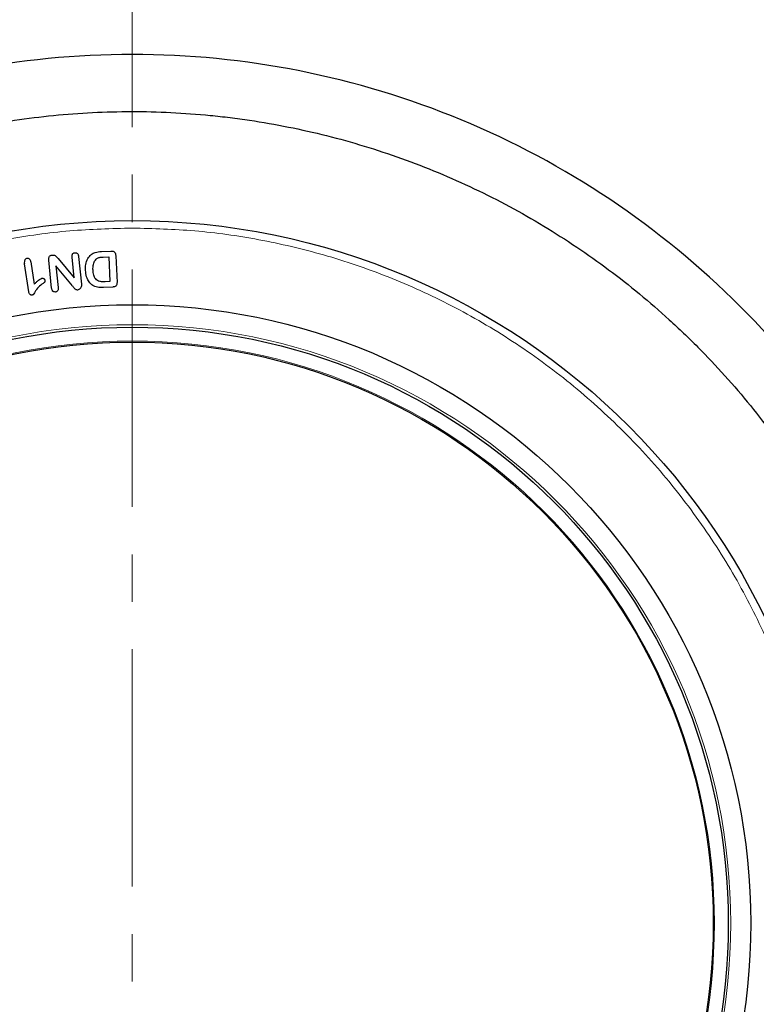
# Model space of a CAD drawing. Units: millimetres. Extents: x 0 to 420, y 0 to 297.
# Drawn here: x 285 to 304, y 164 to 191 of the extents above; entities that cross this region are included whole.
import ezdxf

# ---------------------------------------------------------------- set-up
doc = ezdxf.new("R2010")
doc.units = ezdxf.units.MM
doc.linetypes.add('CENTER', pattern=[10.16, 6.35, -1.27, 1.27, -1.27])

msp = doc.modelspace()

# ---------------------------------------------------------------- linework, layer by layer
at = {"color": 7, "linetype": 'CENTER', "lineweight": 18}
msp.add_line((287.6893, 255.1685), (287.6893, 138.046), dxfattribs=at)
at = {"color": 7, "linetype": 'Continuous', "lineweight": 25}
for p, q in [((286.8615, 184.5308), (287.1158, 184.5429)), ((287.2459, 184.4115), (287.2793, 183.7058)), ((284.9175, 183.455), (284.8022, 184.1991)), ((284.9733, 184.2511), (285.0653, 183.6569)), ((285.53, 183.549), (285.4525, 184.2999)), ((286.0845, 183.613), (285.6454, 184.1439)), ((285.6454, 184.1439), (285.7048, 183.5685)), ((285.7054, 184.3394), (286.1329, 183.8279)), ((286.1329, 183.8279), (286.0757, 184.381)), ((286.2509, 184.3978), (286.3271, 183.6611)), ((286.9087, 184.3828), (287.0589, 184.3898)), ((287.0589, 184.3898), (287.0902, 183.7273)), ((287.0902, 183.7273), (286.9593, 183.7212)), ((287.1701, 183.5808), (286.9136, 183.5687))]:
    msp.add_line(p, q, dxfattribs=at)
for radius in [18.8, 16.55, 15.95, 15.55]:
    msp.add_circle((287.6893, 166.5572), radius, dxfattribs=at)
at = {"color": 8, "linetype": 'Continuous', "lineweight": 18}
for radius in [16.0158, 15.5793]:
    msp.add_circle((287.6893, 166.5572), radius, dxfattribs=at)
at = {"color": 7, "linetype": 'Continuous', "lineweight": 25}
for points, knots in [([(310.6893, 166.8041), (310.6909, 169.8151), (310.0908, 172.8241), (307.7863, 178.3876), (306.0818, 180.9385), (301.8237, 185.1967), (299.2728, 186.9011), (293.7093, 189.2056), (290.7003, 189.8041), (284.6784, 189.8041), (281.6694, 189.2056), (276.1058, 186.9011), (273.5549, 185.1967), (269.2968, 180.9385), (267.5923, 178.3876), (265.2878, 172.8241), (264.6877, 169.8151), (264.6893, 166.8041)], [-1.5707963, -1.5707963, -1.5707963, -1.5707963, -1.1780972, -1.1780972, -0.7853982, -0.7853982, -0.3926991, -0.3926991, 0, 0, 0.3926991, 0.3926991, 0.7853982, 0.7853982, 1.1780972, 1.1780972, 1.5707963, 1.5707963, 1.5707963, 1.5707963]), ([(266.3623, 166.7649), (266.3559, 167.4733), (266.3854, 168.1759), (266.5125, 169.5701), (266.61, 170.2617), (266.8724, 171.6342), (267.0372, 172.315), (267.2863, 173.159), (267.3383, 173.3275), (267.4467, 173.6637), (267.5031, 173.8317), (267.6784, 174.3323), (267.803, 174.6618), (268.2002, 175.6378), (268.496, 176.2716), (269.1476, 177.5069), (269.5034, 178.1083), (270.0825, 178.9859), (270.2831, 179.2743), (270.5955, 179.7007), (270.7016, 179.8418), (270.9176, 180.1219), (271.0275, 180.2607), (271.5838, 180.9459), (272.0526, 181.468), (273.0369, 182.4608), (273.5523, 182.9314), (274.6294, 183.8222), (275.1909, 184.2423), (276.0686, 184.8335), (276.3677, 185.0244), (276.9713, 185.389), (277.2765, 185.5632), (278.2024, 186.0619), (278.8331, 186.3626), (280.1216, 186.9002), (280.7793, 187.1372), (281.7862, 187.4447), (282.1252, 187.5392), (282.6389, 187.6688), (282.8112, 187.71), (283.156, 187.788), (283.3285, 187.8248), (284.1919, 187.9977), (284.8848, 188.1012), (286.275, 188.2401), (286.9722, 188.2754), (288.3712, 188.2766), (289.073, 188.2424), (289.9529, 188.1554), (290.129, 188.1358), (290.4794, 188.0924), (290.654, 188.0685), (291.176, 187.9907), (291.5216, 187.9304), (292.5517, 187.7247), (293.2291, 187.5546), (294.5656, 187.1485), (295.2246, 186.9127), (296.1988, 186.5077), (296.5214, 186.3641), (297.1608, 186.06), (297.4754, 185.9006), (298.4042, 185.4008), (299.0034, 185.0391), (300.1628, 184.26), (300.723, 183.8426), (301.5337, 183.1741), (301.7989, 182.9442), (302.1893, 182.5885), (302.3181, 182.4682), (302.5733, 182.2238), (302.6997, 182.0995), (303.3225, 181.4722), (303.7916, 180.9494), (304.6739, 179.8637), (305.0872, 179.3008), (305.8584, 178.1354), (306.2164, 177.5329), (306.6283, 176.7541), (306.7089, 176.5971), (306.8664, 176.2804), (306.9434, 176.1209), (307.1674, 175.6409), (307.3082, 175.3184), (307.7054, 174.3435), (307.9365, 173.6837), (308.3334, 172.345), (308.4991, 171.6661), (308.6981, 170.6331), (308.7561, 170.2864), (308.8553, 169.588), (308.8964, 169.2358), (308.9932, 168.1793), (309.0227, 167.473), (309.0163, 166.7649)], [0, 0, 0, 0, 0.03125, 0.03125, 0.0625, 0.0625, 0.09375, 0.09375, 0.1015625, 0.1015625, 0.109375, 0.109375, 0.125, 0.125, 0.15625, 0.15625, 0.1875, 0.1875, 0.203125, 0.203125, 0.2109375, 0.2109375, 0.21875, 0.21875, 0.25, 0.25, 0.28125, 0.28125, 0.3125, 0.3125, 0.328125, 0.328125, 0.34375, 0.34375, 0.375, 0.375, 0.40625, 0.40625, 0.421875, 0.421875, 0.4296875, 0.4296875, 0.4375, 0.4375, 0.46875, 0.46875, 0.5, 0.5, 0.53125, 0.53125, 0.5390625, 0.5390625, 0.546875, 0.546875, 0.5625, 0.5625, 0.59375, 0.59375, 0.625, 0.625, 0.640625, 0.640625, 0.65625, 0.65625, 0.6875, 0.6875, 0.71875, 0.71875, 0.734375, 0.734375, 0.7421875, 0.7421875, 0.75, 0.75, 0.78125, 0.78125, 0.8125, 0.8125, 0.84375, 0.84375, 0.8515625, 0.8515625, 0.859375, 0.859375, 0.875, 0.875, 0.90625, 0.90625, 0.9375, 0.9375, 0.953125, 0.953125, 0.96875, 0.96875, 1, 1, 1, 1]), ([(285.4525, 184.2999), (285.4516, 184.3133), (285.4498, 184.3401), (285.4565, 184.3763), (285.4723, 184.4051), (285.4944, 184.4234), (285.5192, 184.433), (285.5358, 184.4354), (285.5431, 184.4365)], [0, 0, 0, 0, 0.214141, 0.4301595, 0.5804738, 0.7311325, 0.8818087, 1, 1, 1, 1]), ([(285.5431, 184.4365), (285.5566, 184.4371), (285.5837, 184.4383), (285.6289, 184.4208), (285.6677, 184.3839), (285.693, 184.354), (285.7054, 184.3394)], [0, 0, 0, 0, 0.2022916, 0.4068717, 0.710239, 1, 1, 1, 1]), ([(286.0757, 184.381), (286.075, 184.3944), (286.0736, 184.4189), (286.0824, 184.4524), (286.0998, 184.4772), (286.1235, 184.4942), (286.1424, 184.4976), (286.1519, 184.4994)], [0, 0, 0, 0, 0.2532968, 0.4633235, 0.6407475, 0.8189131, 1, 1, 1, 1]), ([(286.1519, 184.4994), (286.1627, 184.4996), (286.1824, 184.5001), (286.2085, 184.4875), (286.2298, 184.4674), (286.2451, 184.4363), (286.2489, 184.4114), (286.2509, 184.3978)], [0, 0, 0, 0, 0.1996056, 0.3647537, 0.529408, 0.7425169, 1, 1, 1, 1]), ([(286.4373, 184.0261), (286.4368, 184.0395), (286.4347, 184.1064), (286.4448, 184.2283), (286.4965, 184.3524), (286.5479, 184.4093), (286.5628, 184.4257)], [0, 0, 0, 0, 0.0929096, 0.4670167, 0.8454894, 1, 1, 1, 1]), ([(286.5628, 184.4257), (286.5728, 184.4346), (286.6123, 184.4698), (286.6862, 184.5057), (286.7789, 184.5251), (286.8338, 184.5289), (286.8615, 184.5308)], [0, 0, 0, 0, 0.1237833, 0.4900883, 0.7424921, 1, 1, 1, 1]), ([(287.1158, 184.5429), (287.1291, 184.5432), (287.156, 184.5437), (287.1913, 184.5356), (287.2171, 184.5179), (287.2371, 184.4884), (287.243, 184.4507), (287.2451, 184.4223), (287.2459, 184.4115)], [0, 0, 0, 0, 0.1838963, 0.3696973, 0.4880094, 0.6065819, 0.8497024, 1, 1, 1, 1]), ([(284.87, 184.3435), (284.8592, 184.341), (284.8407, 184.3367), (284.8198, 184.3193), (284.8053, 184.2958), (284.7959, 184.2547), (284.7997, 184.221), (284.8022, 184.1991)], [0, 0, 0, 0, 0.18150519, 0.31145515, 0.44088769, 0.63530401, 1, 1, 1, 1]), ([(284.9733, 184.2511), (284.9707, 184.2642), (284.9659, 184.2878), (284.9493, 184.3171), (284.9269, 184.3356), (284.8997, 184.3458), (284.8804, 184.3443), (284.87, 184.3435)], [0, 0, 0, 0, 0.2563473, 0.4593819, 0.6313592, 0.8034539, 1, 1, 1, 1]), ([(286.6373, 184.0343), (286.6368, 184.0477), (286.6356, 184.0878), (286.6411, 184.1696), (286.6647, 184.2621), (286.7081, 184.311), (286.7232, 184.3281)], [0, 0, 0, 0, 0.1270732, 0.3818532, 0.7843988, 1, 1, 1, 1]), ([(286.7232, 184.3281), (286.7337, 184.3365), (286.7647, 184.3615), (286.8304, 184.3794), (286.8826, 184.3816), (286.9087, 184.3828)], [0, 0, 0, 0, 0.2034639, 0.601797, 1, 1, 1, 1]), ([(286.608, 183.6394), (286.5977, 183.6479), (286.5525, 183.6851), (286.4831, 183.7824), (286.4458, 183.9114), (286.4394, 183.9978), (286.4373, 184.0261)], [0, 0, 0, 0, 0.0919164, 0.4028107, 0.8045395, 1, 1, 1, 1]), ([(286.9593, 183.7212), (286.946, 183.7209), (286.8982, 183.7195), (286.8286, 183.7237), (286.7544, 183.7499), (286.7022, 183.7991), (286.6536, 183.8831), (286.6412, 183.9682), (286.6378, 184.0246), (286.6373, 184.0343)], [0, 0, 0, 0, 0.07637891, 0.27436267, 0.39609596, 0.51804757, 0.67624887, 0.94406108, 1, 1, 1, 1]), ([(285.2692, 183.6534), (285.2583, 183.6459), (285.2028, 183.6077), (285.134, 183.5405), (285.0846, 183.4527), (285.0608, 183.4063), (285.0442, 183.3777), (285.0261, 183.3697), (285.0142, 183.3675), (285.0081, 183.3663)], [0, 0, 0, 0, 0.1007218, 0.5086819, 0.7108327, 0.8563266, 0.9085586, 0.9526904, 1, 1, 1, 1]), ([(285.0653, 183.6569), (285.0747, 183.6664), (285.1028, 183.6949), (285.1488, 183.7379), (285.2041, 183.7877), (285.2474, 183.8068), (285.2694, 183.8165)], [0, 0, 0, 0, 0.1531994, 0.4596882, 0.7254696, 1, 1, 1, 1]), ([(285.3505, 183.756), (285.3512, 183.7478), (285.3524, 183.7343), (285.3466, 183.7157), (285.3306, 183.6965), (285.3036, 183.6769), (285.2807, 183.6613), (285.2692, 183.6534)], [0, 0, 0, 0, 0.1729675, 0.2894718, 0.4059626, 0.7012858, 1, 1, 1, 1]), ([(285.2694, 183.8165), (285.2779, 183.8169), (285.2948, 183.8177), (285.318, 183.806), (285.3364, 183.7903), (285.3469, 183.7723), (285.3495, 183.7605), (285.3505, 183.756)], [0, 0, 0, 0, 0.2244942, 0.4513635, 0.675904, 0.875087, 1, 1, 1, 1]), ([(286.3271, 183.6611), (286.3276, 183.6544), (286.3287, 183.6411), (286.3292, 183.616), (286.3262, 183.5979), (286.3243, 183.5863)], [0, 0, 0, 0, 0.2662222, 0.5326284, 1, 1, 1, 1]), ([(286.9136, 183.5687), (286.9003, 183.5682), (286.8603, 183.5668), (286.7722, 183.5699), (286.6777, 183.5905), (286.623, 183.6289), (286.608, 183.6394)], [0, 0, 0, 0, 0.1250714, 0.3755515, 0.8288268, 1, 1, 1, 1]), ([(287.2793, 183.7058), (287.2793, 183.6925), (287.2795, 183.6656), (287.2703, 183.6305), (287.2513, 183.6059), (287.2243, 183.5893), (287.1959, 183.5828), (287.1759, 183.5813), (287.1701, 183.5808)], [0, 0, 0, 0, 0.2089603, 0.4201893, 0.5530167, 0.6856897, 0.9083564, 1, 1, 1, 1]), ([(285.0081, 183.3663), (284.999, 183.3658), (284.9826, 183.3648), (284.9603, 183.3744), (284.9412, 183.3915), (284.9247, 183.4187), (284.92, 183.4422), (284.9175, 183.455)], [0, 0, 0, 0, 0.1896881, 0.3435847, 0.4970032, 0.7256783, 1, 1, 1, 1]), ([(285.63, 183.4474), (285.6162, 183.4473), (285.5935, 183.4472), (285.5658, 183.4634), (285.5456, 183.4866), (285.5343, 183.5168), (285.5313, 183.5392), (285.53, 183.549)], [0, 0, 0, 0, 0.2509726, 0.4146599, 0.5780394, 0.8171395, 1, 1, 1, 1]), ([(285.7048, 183.5685), (285.7057, 183.5551), (285.7074, 183.5283), (285.6987, 183.4927), (285.6801, 183.4676), (285.6574, 183.4523), (285.6394, 183.4491), (285.63, 183.4474)], [0, 0, 0, 0, 0.2495806, 0.5019348, 0.6624303, 0.8232845, 1, 1, 1, 1]), ([(286.0845, 183.613), (286.0926, 183.6025), (286.1169, 183.5707), (286.1493, 183.5281), (286.1965, 183.5078), (286.2194, 183.509), (286.2304, 183.5095)], [0, 0, 0, 0, 0.21206077, 0.63870294, 0.82750259, 1, 1, 1, 1]), ([(286.2304, 183.5095), (286.2437, 183.5124), (286.2704, 183.5181), (286.303, 183.5442), (286.3185, 183.5695), (286.3236, 183.5842), (286.3243, 183.5863)], [0, 0, 0, 0, 0.316733, 0.6346923, 0.9473475, 1, 1, 1, 1])]:
    msp.add_open_spline(points, degree=3, knots=knots, dxfattribs=at)
at = {"color": 8, "linetype": 'Continuous', "lineweight": 18}
for points in [[(287.6893, 147.9572), (287.1315, 147.9718), (285.997, 148.0013), (284.2829, 148.2456), (282.5489, 148.6507), (280.8198, 149.2396), (279.1232, 150.0115), (277.4878, 150.9656), (275.9423, 152.0935), (274.5136, 153.3815), (273.2256, 154.8102), (272.0977, 156.3557), (271.1436, 157.9911), (270.3715, 159.6877), (269.7834, 161.4168), (269.3758, 163.1508), (269.1404, 164.8649), (269.0642, 166.5572), (269.1404, 168.2495), (269.3758, 169.9636), (269.7834, 171.6977), (270.3715, 173.4268), (271.1436, 175.1234), (272.0977, 176.7587), (273.2256, 178.3042), (274.5136, 179.7329), (275.9423, 181.0209), (277.4878, 182.1489), (279.1232, 183.103), (280.8198, 183.8749), (282.5489, 184.4637), (284.2829, 184.8688), (285.997, 185.1131), (287.1315, 185.1427), (287.6893, 185.1572)], [(287.6893, 185.1572), (288.2472, 185.1427), (289.3816, 185.1131), (291.0957, 184.8688), (292.8298, 184.4637), (294.5588, 183.8749), (296.2555, 183.103), (297.8908, 182.1489), (299.4363, 181.0209), (300.865, 179.7329), (302.153, 178.3042), (303.281, 176.7587), (304.235, 175.1234), (305.0071, 173.4268), (305.5952, 171.6977), (306.0028, 169.9636), (306.2382, 168.2495), (306.3144, 166.5572), (306.2382, 164.8649), (306.0028, 163.1508), (305.5952, 161.4168), (305.0071, 159.6877), (304.235, 157.9911), (303.281, 156.3557), (302.153, 154.8102), (300.865, 153.3815), (299.4363, 152.0935), (297.8908, 150.9656), (296.2555, 150.0115), (294.5588, 149.2396), (292.8298, 148.6507), (291.0957, 148.2456), (289.3816, 148.0013), (288.2472, 147.9718), (287.6893, 147.9572)]]:
    msp.add_open_spline(points, degree=3, knots=[0, 0, 0, 0, 0.0286421, 0.0582483, 0.0887341, 0.1199937, 0.1519013, 0.1843126, 0.2170687, 0.25, 0.2829313, 0.3156874, 0.3480987, 0.3800063, 0.4112659, 0.4417517, 0.4713579, 0.5, 0.5286421, 0.5582483, 0.5887341, 0.6199937, 0.6519013, 0.6843126, 0.7170687, 0.75, 0.7829313, 0.8156874, 0.8480987, 0.8800063, 0.9112659, 0.9417517, 0.9713579, 1, 1, 1, 1], dxfattribs=at)

doc.saveas('drawing.dxf')
